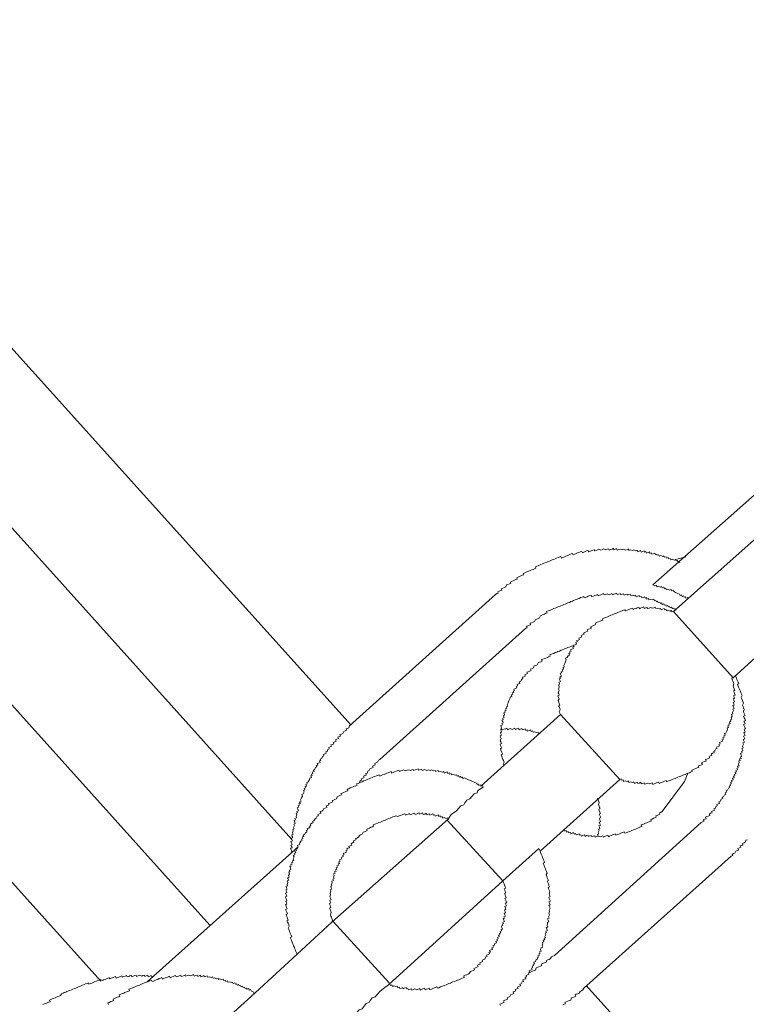
# Model space of a CAD drawing. Units: inches. Extents: x -611 to 807, y -656 to 469.
# Drawn here: x -141 to -120, y -137 to -109 of the extents above; entities that cross this region are included whole.
import ezdxf

# ---------------------------------------------------------------- set-up
doc = ezdxf.new("R2010")
doc.units = ezdxf.units.IN
doc.header["$MEASUREMENT"] = 0
doc.layers.add('图层 1', color=7, linetype='Continuous')

msp = doc.modelspace()

# ---------------------------------------------------------------- linework, layer by layer
at = {"layer": '图层 1', "color": 7, "lineweight": 9}
for points in [[(-131.537, -129.23), (-149.501, -109.285)], [(-151.952, -111.62), (-133.209, -132.464)], [(-154.368, -113.944), (-135.53, -134.887)], [(-156.869, -116.163), (-138.615, -136.467)], [(-123.002, -125.265), (-119.063, -121.771)], [(-119.135, -123.104), (-122.421, -126.015)], [(-122.236, -124.637), (-122.253, -124.598), (-122.289, -124.615), (-122.311, -124.571), (-122.347, -124.582), (-122.363, -124.543), (-122.399, -124.562), (-122.452, -124.54), (-122.496, -124.56), (-122.515, -124.515), (-122.557, -124.529), (-122.568, -124.493), (-122.61, -124.507), (-122.629, -124.468), (-122.67, -124.482), (-122.687, -124.443), (-122.72, -124.46), (-122.781, -124.432), (-122.82, -124.452), (-122.834, -124.41), (-122.878, -124.424), (-122.889, -124.394), (-122.93, -124.407), (-122.944, -124.366), (-122.989, -124.382), (-123.027, -124.399), (-123.038, -124.358), (-123.083, -124.374), (-123.099, -124.333), (-123.138, -124.349), (-123.179, -124.363), (-123.196, -124.324), (-123.238, -124.341), (-123.251, -124.299), (-123.29, -124.316), (-123.334, -124.335), (-123.348, -124.291), (-123.387, -124.308), (-123.431, -124.327), (-123.448, -124.286), (-123.487, -124.297), (-123.542, -124.277), (-123.581, -124.291), (-123.639, -124.275), (-123.68, -124.288), (-123.691, -124.247), (-123.73, -124.266), (-123.772, -124.28), (-123.83, -124.255), (-123.868, -124.269), (-123.924, -124.25), (-123.96, -124.264), (-124.009, -124.286), (-124.026, -124.239), (-124.065, -124.255), (-124.104, -124.269), (-124.117, -124.23), (-124.153, -124.25), (-124.198, -124.261), (-124.236, -124.28), (-124.253, -124.241), (-124.294, -124.252), (-124.333, -124.269), (-124.391, -124.247), (-124.427, -124.264), (-124.471, -124.283), (-124.527, -124.258), (-124.566, -124.275), (-124.604, -124.288), (-124.643, -124.302), (-124.66, -124.269), (-124.701, -124.286), (-124.743, -124.299), (-124.781, -124.316), (-124.817, -124.333), (-124.839, -124.291), (-124.881, -124.305), (-124.917, -124.324), (-124.958, -124.341), (-124.994, -124.355), (-125.011, -124.316), (-125.055, -124.333), (-125.094, -124.347), (-125.13, -124.36), (-125.171, -124.38), (-125.213, -124.396), (-125.252, -124.413), (-125.271, -124.374), (-125.31, -124.388), (-125.349, -124.407), (-125.39, -124.424), (-125.423, -124.438), (-125.467, -124.454), (-125.503, -124.468), (-125.55, -124.49), (-125.589, -124.504), (-125.603, -124.46), (-125.65, -124.479), (-125.683, -124.49), (-125.728, -124.51), (-125.764, -124.529), (-125.808, -124.543), (-125.847, -124.56), (-125.885, -124.573), (-125.924, -124.59), (-125.965, -124.607), (-126.004, -124.623), (-126.043, -124.64), (-126.082, -124.654), (-126.126, -124.673), (-126.17, -124.69), (-126.206, -124.703), (-126.245, -124.723), (-126.286, -124.737), (-126.325, -124.753), (-126.311, -124.795), (-126.347, -124.809), (-126.389, -124.828), (-126.425, -124.839), (-126.472, -124.858), (-126.505, -124.872), (-126.546, -124.889), (-126.588, -124.908), (-126.627, -124.922), (-126.668, -124.939), (-126.652, -124.977), (-126.696, -124.991), (-126.735, -125.011), (-126.776, -125.03), (-126.807, -125.041), (-126.851, -125.06), (-126.837, -125.102), (-126.876, -125.113), (-126.914, -125.129), (-126.956, -125.146), (-126.997, -125.165), (-127.033, -125.185), (-127.022, -125.221), (-127.058, -125.237), (-127.1, -125.254), (-127.139, -125.265), (-127.163, -125.323), (-127.202, -125.34), (-127.246, -125.356), (-127.288, -125.373), (-127.269, -125.412), (-127.31, -125.426), (-127.349, -125.445), (-127.39, -125.461), (-127.374, -125.497), (-127.412, -125.511), (-127.451, -125.531)], [(-122.067, -124.468), (-122.325, -124.532), (-122.399, -124.562)], [(-120.728, -127.888), (-117.502, -124.955)], [(-127.451, -125.531), (-131.582, -129.252)], [(-122.341, -125.979), (-122.358, -125.94), (-122.397, -125.954), (-122.413, -125.918), (-122.449, -125.929), (-122.471, -125.89), (-122.51, -125.91), (-122.527, -125.874), (-122.565, -125.888), (-122.582, -125.843), (-122.623, -125.863), (-122.637, -125.824), (-122.679, -125.841), (-122.693, -125.799), (-122.734, -125.816), (-122.751, -125.771), (-122.789, -125.788), (-122.806, -125.752), (-122.847, -125.766), (-122.87, -125.727), (-122.903, -125.741), (-122.919, -125.702), (-122.958, -125.716), (-122.975, -125.672), (-123.011, -125.691), (-123.074, -125.675), (-123.113, -125.691), (-123.127, -125.652), (-123.168, -125.663), (-123.185, -125.622), (-123.224, -125.639), (-123.238, -125.6), (-123.279, -125.616), (-123.318, -125.633), (-123.334, -125.589), (-123.373, -125.603), (-123.387, -125.567), (-123.431, -125.583), (-123.475, -125.6), (-123.492, -125.558), (-123.531, -125.575), (-123.586, -125.55), (-123.628, -125.564), (-123.641, -125.528), (-123.683, -125.539), (-123.722, -125.558), (-123.733, -125.525), (-123.774, -125.536), (-123.813, -125.556), (-123.832, -125.514), (-123.874, -125.525), (-123.907, -125.544), (-123.926, -125.506), (-123.971, -125.522), (-124.009, -125.536), (-124.026, -125.497), (-124.065, -125.514), (-124.104, -125.528), (-124.142, -125.547), (-124.159, -125.509), (-124.198, -125.522), (-124.239, -125.542), (-124.294, -125.514), (-124.336, -125.531), (-124.377, -125.547), (-124.394, -125.509), (-124.433, -125.525), (-124.474, -125.542), (-124.507, -125.556), (-124.552, -125.569), (-124.571, -125.536), (-124.604, -125.55), (-124.646, -125.564), (-124.685, -125.583), (-124.726, -125.6), (-124.745, -125.553), (-124.79, -125.567), (-124.828, -125.586), (-124.864, -125.6), (-124.906, -125.619), (-124.945, -125.63), (-124.958, -125.594), (-125, -125.614), (-125.041, -125.625), (-125.083, -125.644), (-125.119, -125.661), (-125.163, -125.677), (-125.199, -125.691), (-125.243, -125.708), (-125.279, -125.724), (-125.318, -125.738), (-125.362, -125.76), (-125.404, -125.771), (-125.443, -125.788), (-125.481, -125.805), (-125.52, -125.821), (-125.559, -125.835), (-125.6, -125.852), (-125.645, -125.871), (-125.681, -125.885), (-125.722, -125.904), (-125.761, -125.918), (-125.802, -125.935), (-125.838, -125.951), (-125.88, -125.965), (-125.918, -125.984), (-125.96, -125.995), (-126.007, -126.015), (-125.988, -126.056), (-126.024, -126.067), (-126.065, -126.087), (-126.104, -126.103), (-126.143, -126.117), (-126.184, -126.137), (-126.212, -126.197), (-126.248, -126.214), (-126.286, -126.233), (-126.32, -126.242), (-126.35, -126.3), (-126.389, -126.316), (-126.43, -126.333), (-126.472, -126.347), (-126.458, -126.391), (-126.499, -126.402), (-126.535, -126.421), (-126.574, -126.435), (-126.555, -126.474), (-126.596, -126.491)], [(-122.001, -125.661), (-122.023, -125.616), (-122.065, -125.636), (-122.078, -125.597), (-122.117, -125.608), (-122.134, -125.572), (-122.175, -125.589), (-122.189, -125.547), (-122.233, -125.561), (-122.247, -125.525), (-122.3, -125.503), (-122.361, -125.475), (-122.416, -125.445), (-122.43, -125.414), (-122.471, -125.431), (-122.488, -125.392), (-122.524, -125.409), (-122.582, -125.381), (-122.623, -125.398), (-122.637, -125.356), (-122.676, -125.373), (-122.695, -125.331), (-122.737, -125.345), (-122.753, -125.309), (-122.792, -125.326), (-122.85, -125.301), (-122.889, -125.318), (-122.908, -125.276), (-122.944, -125.293), (-123.002, -125.265)], [(-122.421, -126.015), (-122.46, -126.029), (-122.48, -125.987), (-122.515, -126.004), (-122.576, -125.982), (-122.615, -125.998), (-122.629, -125.957), (-122.67, -125.973), (-122.681, -125.935), (-122.726, -125.954), (-122.764, -125.971), (-122.787, -125.929), (-122.823, -125.94), (-122.875, -125.918), (-122.917, -125.935), (-122.933, -125.893), (-122.978, -125.912), (-123.013, -125.924), (-123.072, -125.904), (-123.108, -125.918), (-123.149, -125.935), (-123.168, -125.899), (-123.202, -125.912), (-123.243, -125.929), (-123.26, -125.885), (-123.301, -125.904), (-123.348, -125.921), (-123.381, -125.937), (-123.398, -125.893), (-123.442, -125.91), (-123.478, -125.929), (-123.52, -125.943), (-123.558, -125.957), (-123.572, -125.918), (-123.614, -125.935), (-123.655, -125.948), (-123.697, -125.968), (-123.733, -125.982), (-123.777, -126.001), (-123.791, -125.968), (-123.832, -125.979), (-123.874, -125.998), (-123.907, -126.009), (-123.949, -126.026), (-123.99, -126.042), (-124.032, -126.062), (-124.068, -126.076), (-124.109, -126.092), (-124.151, -126.109), (-124.192, -126.123), (-124.231, -126.142), (-124.267, -126.153), (-124.308, -126.175), (-124.35, -126.189), (-124.386, -126.206), (-124.427, -126.222), (-124.416, -126.258), (-124.458, -126.272), (-124.496, -126.289), (-124.535, -126.305), (-124.577, -126.322), (-124.615, -126.338), (-124.637, -126.394), (-124.676, -126.41), (-124.718, -126.427), (-124.762, -126.446), (-124.74, -126.488), (-124.779, -126.502), (-124.826, -126.518), (-124.862, -126.535), (-124.842, -126.574), (-124.884, -126.59), (-124.922, -126.607), (-124.964, -126.626), (-124.947, -126.659), (-124.989, -126.679), (-125.028, -126.695), (-125.011, -126.734), (-125.052, -126.751), (-125.094, -126.767), (-125.077, -126.806), (-125.116, -126.825), (-125.152, -126.839), (-125.138, -126.878), (-125.183, -126.895), (-125.163, -126.939), (-125.199, -126.955), (-125.243, -126.972), (-125.23, -127.005), (-125.266, -127.025), (-125.249, -127.066), (-125.293, -127.08), (-125.335, -127.097), (-125.315, -127.138), (-125.357, -127.152), (-125.34, -127.193), (-125.379, -127.204), (-125.362, -127.249), (-125.401, -127.268), (-125.426, -127.321), (-125.47, -127.337), (-125.454, -127.379), (-125.473, -127.431), (-125.495, -127.489), (-125.523, -127.545), (-125.506, -127.583), (-125.542, -127.6), (-125.528, -127.642), (-125.567, -127.661), (-125.55, -127.7), (-125.598, -127.722), (-125.581, -127.752), (-125.62, -127.772), (-125.6, -127.808), (-125.586, -127.849), (-125.628, -127.868), (-125.611, -127.907), (-125.647, -127.918), (-125.631, -127.96), (-125.611, -127.998), (-125.658, -128.018), (-125.642, -128.054), (-125.661, -128.112), (-125.647, -128.153), (-125.672, -128.212), (-125.656, -128.25), (-125.678, -128.311), (-125.664, -128.347), (-125.647, -128.386), (-125.689, -128.4), (-125.672, -128.444), (-125.656, -128.483), (-125.681, -128.532), (-125.661, -128.579), (-125.647, -128.615), (-125.628, -128.66), (-125.667, -128.679), (-125.653, -128.715), (-125.636, -128.757), (-125.62, -128.795), (-125.647, -128.851), (-125.628, -128.889), (-125.614, -128.931)], [(-122.421, -126.015), (-120.728, -127.888)], [(-126.596, -126.491), (-130.724, -130.203)], [(-125.23, -127.005), (-125.282, -126.989), (-125.326, -127.002), (-125.365, -127.022), (-125.404, -127.036), (-125.44, -127.052), (-125.484, -127.066), (-125.52, -127.083), (-125.564, -127.102), (-125.598, -127.113), (-125.642, -127.133), (-125.686, -127.146), (-125.722, -127.166), (-125.764, -127.18), (-125.805, -127.199), (-125.847, -127.216), (-125.885, -127.229), (-125.918, -127.246), (-125.905, -127.279), (-125.949, -127.299), (-125.985, -127.315), (-126.026, -127.332), (-126.068, -127.346), (-126.109, -127.362), (-126.151, -127.376), (-126.131, -127.417), (-126.17, -127.437), (-126.212, -127.451), (-126.25, -127.467), (-126.273, -127.523), (-126.314, -127.539), (-126.358, -127.556), (-126.38, -127.611), (-126.419, -127.631), (-126.458, -127.644), (-126.441, -127.686), (-126.483, -127.702), (-126.524, -127.719), (-126.563, -127.733), (-126.546, -127.772), (-126.588, -127.791), (-126.627, -127.805), (-126.61, -127.846), (-126.652, -127.86), (-126.688, -127.877), (-126.676, -127.915), (-126.715, -127.935), (-126.737, -127.99), (-126.784, -128.007), (-126.762, -128.048), (-126.801, -128.059), (-126.84, -128.079), (-126.826, -128.12), (-126.865, -128.134), (-126.851, -128.176), (-126.887, -128.189), (-126.931, -128.209), (-126.912, -128.25), (-126.948, -128.27), (-126.937, -128.303), (-126.981, -128.319), (-126.964, -128.358), (-127.003, -128.375), (-126.986, -128.416), (-127.028, -128.433), (-127.047, -128.488), (-127.072, -128.541), (-127.097, -128.599), (-127.119, -128.651), (-127.1, -128.69), (-127.144, -128.712), (-127.13, -128.751), (-127.169, -128.77), (-127.147, -128.809), (-127.188, -128.823), (-127.174, -128.864), (-127.216, -128.881), (-127.199, -128.925), (-127.224, -128.978), (-127.205, -129.017), (-127.246, -129.028), (-127.233, -129.072), (-127.269, -129.089), (-127.249, -129.127), (-127.238, -129.166), (-127.277, -129.183), (-127.257, -129.224), (-127.302, -129.241), (-127.288, -129.282), (-127.271, -129.326), (-127.31, -129.34), (-127.296, -129.379), (-127.28, -129.423), (-127.313, -129.437), (-127.299, -129.476), (-127.285, -129.512), (-127.324, -129.531), (-127.31, -129.57), (-127.293, -129.609), (-127.316, -129.67), (-127.299, -129.703), (-127.282, -129.747), (-127.324, -129.764), (-127.307, -129.8), (-127.291, -129.844), (-127.277, -129.883), (-127.313, -129.894), (-127.299, -129.935), (-127.28, -129.979), (-127.263, -130.021), (-127.252, -130.054), (-127.291, -130.073), (-127.274, -130.112), (-127.26, -130.154), (-127.241, -130.198), (-127.23, -130.231), (-127.21, -130.273), (-127.235, -130.328), (-127.219, -130.372)], [(-123.938, -130.768), (-123.902, -130.751), (-123.888, -130.787), (-123.846, -130.771), (-123.83, -130.818), (-123.788, -130.801), (-123.733, -130.82), (-123.691, -130.807), (-123.677, -130.848), (-123.633, -130.829), (-123.578, -130.854), (-123.539, -130.834), (-123.523, -130.876), (-123.487, -130.859), (-123.445, -130.84), (-123.428, -130.881), (-123.39, -130.865), (-123.345, -130.845), (-123.334, -130.89), (-123.29, -130.876), (-123.249, -130.856), (-123.238, -130.898), (-123.196, -130.884), (-123.16, -130.865), (-123.099, -130.892), (-123.066, -130.876), (-123.019, -130.859), (-123.002, -130.903), (-122.964, -130.887), (-122.919, -130.87), (-122.881, -130.851), (-122.842, -130.84), (-122.823, -130.876), (-122.789, -130.862), (-122.748, -130.848), (-122.712, -130.829), (-122.668, -130.809), (-122.626, -130.796), (-122.612, -130.832), (-122.574, -130.815), (-122.529, -130.798), (-122.491, -130.782), (-122.455, -130.768), (-122.41, -130.751), (-122.372, -130.735), (-122.33, -130.718), (-122.297, -130.704), (-122.253, -130.685), (-122.214, -130.668), (-122.172, -130.657), (-122.134, -130.638), (-122.092, -130.624), (-122.053, -130.607), (-122.015, -130.591), (-121.97, -130.574), (-121.934, -130.555), (-121.887, -130.538), (-121.904, -130.505), (-121.868, -130.488), (-121.829, -130.472), (-121.788, -130.455), (-121.746, -130.439), (-121.705, -130.428), (-121.724, -130.386), (-121.683, -130.369), (-121.644, -130.356), (-121.602, -130.339), (-121.622, -130.292), (-121.586, -130.278), (-121.539, -130.259), (-121.497, -130.245), (-121.514, -130.201), (-121.475, -130.187), (-121.439, -130.173), (-121.395, -130.154), (-121.414, -130.112), (-121.376, -130.101), (-121.337, -130.085), (-121.353, -130.046), (-121.312, -130.024), (-121.27, -130.01), (-121.282, -129.971), (-121.246, -129.952), (-121.223, -129.902), (-121.182, -129.888), (-121.199, -129.849), (-121.157, -129.833), (-121.116, -129.816), (-121.135, -129.772), (-121.099, -129.755), (-121.113, -129.717), (-121.069, -129.7), (-121.03, -129.686), (-121.046, -129.642), (-121.008, -129.625), (-121.021, -129.589), (-120.983, -129.573), (-120.999, -129.528), (-120.958, -129.515), (-120.974, -129.47), (-120.938, -129.456), (-120.908, -129.401), (-120.891, -129.346), (-120.903, -129.307), (-120.858, -129.293), (-120.883, -129.249), (-120.842, -129.232), (-120.853, -129.196), (-120.814, -129.18), (-120.831, -129.138), (-120.795, -129.122), (-120.808, -129.08), (-120.772, -129.064), (-120.786, -129.025), (-120.759, -128.972), (-120.775, -128.928), (-120.737, -128.911), (-120.753, -128.873), (-120.725, -128.815), (-120.742, -128.776), (-120.706, -128.762), (-120.723, -128.721), (-120.737, -128.676), (-120.701, -128.662), (-120.714, -128.629), (-120.731, -128.585), (-120.689, -128.568), (-120.709, -128.527), (-120.725, -128.483), (-120.689, -128.469), (-120.703, -128.438), (-120.717, -128.397), (-120.673, -128.378), (-120.692, -128.336), (-120.706, -128.297), (-120.72, -128.259), (-120.684, -128.245), (-120.698, -128.203), (-120.717, -128.156), (-120.731, -128.12), (-120.709, -128.062), (-120.723, -128.026), (-120.739, -127.985), (-120.756, -127.949), (-120.772, -127.902), (-120.728, -127.888)], [(-121.638, -131.977), (-121.597, -131.958), (-121.555, -131.944), (-121.575, -131.905), (-121.533, -131.888), (-121.497, -131.875), (-121.514, -131.833), (-121.472, -131.814), (-121.436, -131.8), (-121.389, -131.78), (-121.403, -131.739), (-121.37, -131.72), (-121.329, -131.706), (-121.345, -131.67), (-121.306, -131.653), (-121.262, -131.634), (-121.279, -131.598), (-121.243, -131.581), (-121.215, -131.523), (-121.179, -131.507), (-121.193, -131.473), (-121.152, -131.457), (-121.118, -131.44), (-121.132, -131.399), (-121.085, -131.379), (-121.066, -131.324), (-121.021, -131.307), (-121.041, -131.266), (-121.005, -131.252), (-120.972, -131.199), (-120.938, -131.183), (-120.955, -131.139), (-120.916, -131.125), (-120.93, -131.083), (-120.894, -131.069), (-120.867, -131.009), (-120.825, -130.992), (-120.842, -130.956), (-120.803, -130.937), (-120.82, -130.898), (-120.784, -130.884), (-120.797, -130.84), (-120.756, -130.826), (-120.775, -130.79), (-120.728, -130.771), (-120.745, -130.732), (-120.706, -130.718), (-120.72, -130.674), (-120.684, -130.66), (-120.698, -130.621), (-120.659, -130.602), (-120.676, -130.563), (-120.634, -130.549), (-120.651, -130.508), (-120.609, -130.488), (-120.626, -130.455), (-120.587, -130.436), (-120.604, -130.392), (-120.565, -130.375), (-120.582, -130.336), (-120.557, -130.284), (-120.573, -130.239), (-120.532, -130.226), (-120.548, -130.184), (-120.507, -130.168), (-120.523, -130.129), (-120.485, -130.118), (-120.504, -130.076), (-120.521, -130.032), (-120.476, -130.013), (-120.493, -129.974), (-120.457, -129.957), (-120.471, -129.924), (-120.488, -129.885), (-120.446, -129.871), (-120.463, -129.824), (-120.438, -129.769), (-120.454, -129.728), (-120.413, -129.711), (-120.432, -129.67), (-120.449, -129.631), (-120.405, -129.614), (-120.418, -129.575), (-120.435, -129.539), (-120.393, -129.526), (-120.413, -129.481), (-120.429, -129.44), (-120.391, -129.426), (-120.407, -129.385), (-120.424, -129.346), (-120.382, -129.332), (-120.402, -129.288), (-120.416, -129.246), (-120.435, -129.21), (-120.396, -129.191), (-120.41, -129.149), (-120.429, -129.116), (-120.382, -129.094), (-120.399, -129.055), (-120.416, -129.019), (-120.435, -128.975), (-120.388, -128.961), (-120.407, -128.92), (-120.427, -128.878), (-120.438, -128.84), (-120.418, -128.784), (-120.435, -128.74), (-120.449, -128.704), (-120.465, -128.662), (-120.435, -128.61), (-120.454, -128.563), (-120.471, -128.53), (-120.485, -128.488), (-120.504, -128.447), (-120.479, -128.389), (-120.496, -128.355), (-120.512, -128.311), (-120.526, -128.272), (-120.546, -128.231), (-120.557, -128.195), (-120.579, -128.153), (-120.595, -128.109), (-120.609, -128.07), (-120.573, -128.057), (-120.593, -128.015), (-120.604, -127.979), (-120.623, -127.935), (-120.637, -127.902), (-120.654, -127.857), (-120.67, -127.819)], [(-125.614, -128.931), (-127.866, -130.956)], [(-125.614, -128.931), (-123.938, -130.768)], [(-131.582, -129.252), (-131.601, -129.304), (-131.637, -129.321), (-131.679, -129.338), (-131.665, -129.373), (-131.703, -129.39), (-131.742, -129.409), (-131.773, -129.465), (-131.809, -129.481), (-131.853, -129.498), (-131.834, -129.539), (-131.869, -129.553), (-131.914, -129.573), (-131.894, -129.611), (-131.936, -129.622), (-131.977, -129.642), (-131.961, -129.686), (-131.994, -129.7), (-132.041, -129.717), (-132.024, -129.753), (-132.066, -129.772), (-132.105, -129.786), (-132.088, -129.827), (-132.13, -129.844), (-132.166, -129.858), (-132.152, -129.899), (-132.193, -129.913), (-132.215, -129.971), (-132.254, -129.988), (-132.24, -130.026), (-132.276, -130.043), (-132.32, -130.062), (-132.304, -130.101), (-132.345, -130.115), (-132.365, -130.168), (-132.406, -130.19), (-132.392, -130.226), (-132.431, -130.239), (-132.414, -130.286), (-132.453, -130.3), (-132.495, -130.317), (-132.478, -130.358), (-132.52, -130.372), (-132.506, -130.411), (-132.542, -130.43), (-132.567, -130.488), (-132.608, -130.5), (-132.583, -130.544), (-132.628, -130.56), (-132.614, -130.596), (-132.658, -130.616), (-132.639, -130.654), (-132.677, -130.666), (-132.658, -130.707), (-132.702, -130.729), (-132.722, -130.784), (-132.749, -130.834), (-132.788, -130.851), (-132.774, -130.892), (-132.816, -130.906), (-132.796, -130.95), (-132.838, -130.964), (-132.824, -131.003), (-132.86, -131.022), (-132.843, -131.061), (-132.882, -131.075), (-132.863, -131.116), (-132.893, -131.175), (-132.932, -131.191), (-132.912, -131.235), (-132.935, -131.288), (-132.962, -131.341), (-132.946, -131.379), (-132.993, -131.401), (-132.971, -131.44), (-133.012, -131.457), (-132.998, -131.496), (-133.034, -131.507), (-133.015, -131.548), (-133.059, -131.57), (-133.045, -131.606), (-133.026, -131.65), (-133.067, -131.667), (-133.054, -131.706), (-133.09, -131.72), (-133.07, -131.764), (-133.092, -131.816), (-133.078, -131.852), (-133.123, -131.872), (-133.109, -131.91), (-133.148, -131.927), (-133.131, -131.971), (-133.114, -132.01), (-133.156, -132.027), (-133.139, -132.063), (-133.164, -132.124), (-133.145, -132.157), (-133.186, -132.176), (-133.17, -132.22), (-133.195, -132.273), (-133.178, -132.314), (-133.214, -132.328), (-133.2, -132.373), (-133.186, -132.406), (-133.222, -132.425), (-133.209, -132.464), (-133.192, -132.5), (-133.236, -132.519), (-133.217, -132.563), (-133.2, -132.602), (-133.239, -132.619), (-133.225, -132.652), (-133.206, -132.693), (-133.253, -132.71), (-133.233, -132.752), (-133.214, -132.79), (-133.239, -132.846)], [(-126.237, -129.462), (-126.25, -129.423), (-126.292, -129.434), (-126.35, -129.415), (-126.389, -129.426), (-126.403, -129.393), (-126.447, -129.409), (-126.461, -129.365), (-126.499, -129.382), (-126.544, -129.398), (-126.56, -129.362), (-126.596, -129.376), (-126.61, -129.332), (-126.657, -129.351), (-126.693, -129.365), (-126.707, -129.326), (-126.748, -129.343), (-126.787, -129.36), (-126.804, -129.315), (-126.845, -129.335), (-126.887, -129.351), (-126.901, -129.313), (-126.939, -129.332), (-126.981, -129.349), (-127.036, -129.326), (-127.075, -129.343), (-127.116, -129.357), (-127.133, -129.313), (-127.172, -129.329), (-127.21, -129.346), (-127.255, -129.365), (-127.31, -129.34)], [(-130.724, -130.203), (-130.763, -130.22), (-130.79, -130.275), (-130.829, -130.295), (-130.868, -130.309), (-130.851, -130.35), (-130.893, -130.367), (-130.932, -130.386), (-130.915, -130.428), (-130.956, -130.444), (-130.992, -130.458), (-131.02, -130.508), (-131.067, -130.53), (-131.084, -130.583), (-131.122, -130.596), (-131.111, -130.641), (-131.147, -130.654), (-131.189, -130.668), (-131.17, -130.713), (-131.208, -130.726), (-131.255, -130.749), (-131.236, -130.782), (-131.277, -130.796), (-131.302, -130.856), (-131.336, -130.876)], [(-127.803, -130.981), (-127.822, -130.934), (-127.866, -130.956), (-127.883, -130.92), (-127.919, -130.931), (-127.941, -130.89), (-127.974, -130.909), (-127.991, -130.87), (-128.052, -130.845), (-128.099, -130.82), (-128.162, -130.796), (-128.215, -130.771), (-128.27, -130.749), (-128.328, -130.721), (-128.37, -130.74), (-128.392, -130.699), (-128.425, -130.713), (-128.439, -130.682), (-128.483, -130.699), (-128.5, -130.654), (-128.538, -130.674), (-128.555, -130.63), (-128.597, -130.643), (-128.646, -130.621), (-128.693, -130.638), (-128.707, -130.599), (-128.749, -130.616), (-128.763, -130.577), (-128.801, -130.594), (-128.818, -130.552), (-128.859, -130.569), (-128.901, -130.585), (-128.915, -130.544), (-128.956, -130.56), (-129.006, -130.535), (-129.053, -130.552), (-129.072, -130.511), (-129.106, -130.524), (-129.15, -130.541), (-129.158, -130.508), (-129.202, -130.522), (-129.261, -130.494), (-129.299, -130.513), (-129.352, -130.494), (-129.396, -130.508), (-129.457, -130.483), (-129.493, -130.5), (-129.529, -130.511), (-129.545, -130.475), (-129.59, -130.491), (-129.626, -130.505), (-129.642, -130.466), (-129.684, -130.483), (-129.723, -130.497), (-129.767, -130.513), (-129.781, -130.48), (-129.819, -130.497), (-129.853, -130.511), (-129.911, -130.488), (-129.952, -130.502), (-129.991, -130.522), (-130.052, -130.491), (-130.093, -130.508), (-130.129, -130.524), (-130.168, -130.541), (-130.187, -130.502), (-130.229, -130.522), (-130.265, -130.533), (-130.306, -130.549), (-130.345, -130.566), (-130.389, -130.585), (-130.406, -130.538), (-130.445, -130.555), (-130.486, -130.574), (-130.528, -130.588), (-130.564, -130.607), (-130.602, -130.621), (-130.644, -130.635), (-130.685, -130.657), (-130.724, -130.668), (-130.738, -130.63), (-130.777, -130.649), (-130.821, -130.663), (-130.86, -130.677), (-130.898, -130.693), (-130.94, -130.713), (-130.984, -130.726), (-131.02, -130.743), (-131.059, -130.76), (-131.098, -130.773), (-131.136, -130.793), (-131.178, -130.804), (-131.219, -130.829), (-131.264, -130.84), (-131.302, -130.856), (-131.336, -130.876), (-131.38, -130.89), (-131.366, -130.928), (-131.399, -130.945), (-131.443, -130.959), (-131.479, -130.975), (-131.526, -130.992), (-131.562, -131.006), (-131.604, -131.028), (-131.643, -131.042), (-131.626, -131.083), (-131.668, -131.1), (-131.703, -131.116), (-131.748, -131.136), (-131.786, -131.15), (-131.825, -131.164), (-131.806, -131.202), (-131.85, -131.219), (-131.892, -131.233), (-131.93, -131.255), (-131.95, -131.313), (-131.991, -131.327), (-132.03, -131.346), (-132.074, -131.363), (-132.055, -131.399), (-132.099, -131.415), (-132.138, -131.432), (-132.179, -131.446), (-132.166, -131.482), (-132.201, -131.501), (-132.243, -131.512), (-132.224, -131.556), (-132.268, -131.573), (-132.304, -131.59), (-132.331, -131.645), (-132.365, -131.659), (-132.412, -131.675), (-132.395, -131.72), (-132.431, -131.733), (-132.473, -131.756), (-132.456, -131.789), (-132.497, -131.803), (-132.52, -131.863), (-132.556, -131.88), (-132.586, -131.93), (-132.628, -131.949), (-132.608, -131.993), (-132.644, -132.005), (-132.683, -132.024), (-132.672, -132.063), (-132.713, -132.082), (-132.694, -132.118), (-132.738, -132.137), (-132.777, -132.151), (-132.76, -132.193), (-132.799, -132.209), (-132.788, -132.251), (-132.827, -132.265), (-132.846, -132.314), (-132.888, -132.331), (-132.868, -132.375), (-132.912, -132.389), (-132.896, -132.433), (-132.937, -132.45), (-132.921, -132.491), (-132.96, -132.508), (-132.984, -132.555), (-133.009, -132.613), (-133.051, -132.63), (-133.029, -132.671)], [(-126.19, -132.793), (-123.938, -130.768)], [(-122.015, -130.591), (-122.109, -130.818), (-122.742, -131.675)], [(-127.803, -130.981), (-127.955, -131.081), (-127.971, -131.144), (-128.052, -131.172), (-128.118, -131.247), (-128.182, -131.316), (-128.262, -131.352), (-128.323, -131.424), (-128.35, -131.479), (-128.431, -131.509), (-128.494, -131.59), (-128.558, -131.65), (-128.702, -131.758), (-128.787, -131.891)], [(-124.552, -132.364), (-124.566, -132.325), (-124.53, -132.306), (-124.546, -132.267), (-124.521, -132.212), (-124.541, -132.171), (-124.499, -132.157), (-124.513, -132.115), (-124.532, -132.074), (-124.485, -132.057), (-124.502, -132.021), (-124.521, -131.974), (-124.483, -131.958), (-124.496, -131.924), (-124.513, -131.883), (-124.485, -131.825), (-124.505, -131.783), (-124.519, -131.747), (-124.48, -131.731), (-124.499, -131.689), (-124.516, -131.645), (-124.53, -131.609), (-124.491, -131.59), (-124.507, -131.554), (-124.519, -131.518), (-124.538, -131.473), (-124.516, -131.415), (-124.535, -131.371), (-124.549, -131.332), (-124.566, -131.294)], [(-128.787, -131.891), (-128.807, -131.85), (-128.846, -131.866), (-128.906, -131.841), (-128.942, -131.858), (-128.959, -131.811), (-128.998, -131.828), (-129.014, -131.797), (-129.05, -131.814), (-129.067, -131.769), (-129.108, -131.786), (-129.155, -131.8), (-129.164, -131.764), (-129.205, -131.778), (-129.225, -131.739), (-129.263, -131.756), (-129.305, -131.775), (-129.321, -131.733), (-129.355, -131.75), (-129.396, -131.764), (-129.41, -131.722), (-129.451, -131.745), (-129.493, -131.756), (-129.512, -131.711), (-129.551, -131.728), (-129.598, -131.742), (-129.609, -131.709), (-129.648, -131.725), (-129.687, -131.742), (-129.728, -131.756), (-129.745, -131.717), (-129.781, -131.728), (-129.822, -131.747), (-129.861, -131.761), (-129.88, -131.725), (-129.922, -131.745), (-129.955, -131.756), (-129.999, -131.775), (-130.019, -131.733), (-130.057, -131.747), (-130.096, -131.764), (-130.135, -131.78), (-130.176, -131.797), (-130.215, -131.811), (-130.268, -131.792), (-130.312, -131.808), (-130.351, -131.825), (-130.392, -131.841), (-130.428, -131.858), (-130.47, -131.872), (-130.514, -131.891), (-130.55, -131.905), (-130.591, -131.924), (-130.63, -131.935), (-130.669, -131.955), (-130.707, -131.969), (-130.752, -131.985), (-130.79, -132.005), (-130.832, -132.021), (-130.865, -132.032), (-130.907, -132.052), (-130.898, -132.088), (-130.934, -132.104), (-130.976, -132.118), (-131.012, -132.137), (-131.056, -132.151), (-131.095, -132.168), (-131.078, -132.212), (-131.12, -132.229), (-131.158, -132.245), (-131.194, -132.259), (-131.222, -132.314), (-131.266, -132.328), (-131.302, -132.345), (-131.324, -132.397), (-131.371, -132.42), (-131.407, -132.431), (-131.394, -132.472), (-131.43, -132.483), (-131.471, -132.503), (-131.454, -132.55), (-131.493, -132.561), (-131.535, -132.58), (-131.515, -132.624), (-131.554, -132.641), (-131.598, -132.655), (-131.582, -132.693), (-131.626, -132.71), (-131.659, -132.727), (-131.645, -132.765), (-131.684, -132.782), (-131.668, -132.818), (-131.706, -132.837), (-131.751, -132.851), (-131.737, -132.898), (-131.767, -132.909), (-131.756, -132.942), (-131.798, -132.959), (-131.82, -133.02), (-131.861, -133.037), (-131.845, -133.075), (-131.886, -133.095), (-131.867, -133.136), (-131.905, -133.15), (-131.892, -133.186), (-131.936, -133.203), (-131.919, -133.247), (-131.955, -133.261), (-131.939, -133.299), (-131.977, -133.316), (-131.961, -133.355), (-132.002, -133.377), (-131.988, -133.41), (-132.03, -133.429), (-132.013, -133.471), (-132.03, -133.526), (-132.016, -133.562), (-132.055, -133.579), (-132.038, -133.62), (-132.085, -133.64), (-132.069, -133.678), (-132.094, -133.736), (-132.077, -133.772), (-132.113, -133.786), (-132.096, -133.831), (-132.08, -133.867), (-132.124, -133.886), (-132.107, -133.927), (-132.132, -133.983), (-132.116, -134.024), (-132.135, -134.08), (-132.121, -134.118), (-132.102, -134.16), (-132.141, -134.176), (-132.127, -134.212), (-132.107, -134.257), (-132.149, -134.276), (-132.141, -134.309), (-132.121, -134.348), (-132.105, -134.389), (-132.149, -134.403), (-132.13, -134.445), (-132.113, -134.486), (-132.096, -134.528), (-132.118, -134.589), (-132.105, -134.627), (-132.091, -134.661), (-132.077, -134.699), (-132.058, -134.746), (-132.08, -134.802)], [(-128.787, -131.891), (-132.08, -134.802)], [(-127.246, -133.631), (-128.829, -131.908)], [(-125.548, -132.207), (-125.503, -132.19), (-125.492, -132.229), (-125.451, -132.212), (-125.432, -132.256), (-125.396, -132.24), (-125.384, -132.278), (-125.335, -132.262), (-125.321, -132.298), (-125.285, -132.281), (-125.243, -132.265), (-125.224, -132.312), (-125.185, -132.292), (-125.169, -132.334), (-125.127, -132.32), (-125.088, -132.298), (-125.072, -132.342), (-125.039, -132.328), (-125.022, -132.367), (-124.978, -132.345), (-124.936, -132.334), (-124.92, -132.373), (-124.881, -132.353), (-124.842, -132.342), (-124.826, -132.381), (-124.784, -132.359), (-124.743, -132.348), (-124.732, -132.389), (-124.69, -132.37), (-124.646, -132.356), (-124.635, -132.395), (-124.593, -132.378), (-124.552, -132.364), (-124.496, -132.386), (-124.46, -132.373), (-124.419, -132.356), (-124.402, -132.392), (-124.358, -132.378), (-124.322, -132.361), (-124.278, -132.342), (-124.258, -132.384), (-124.225, -132.367), (-124.184, -132.35), (-124.145, -132.334), (-124.104, -132.32), (-124.068, -132.306), (-124.048, -132.342), (-124.007, -132.325), (-123.968, -132.309), (-123.926, -132.295), (-123.885, -132.278), (-123.852, -132.265), (-123.813, -132.245), (-123.794, -132.287), (-123.755, -132.273), (-123.713, -132.251), (-123.672, -132.237), (-123.633, -132.223), (-123.592, -132.207), (-123.553, -132.19), (-123.511, -132.176), (-123.47, -132.159), (-123.431, -132.14), (-123.387, -132.126), (-123.354, -132.107), (-123.312, -132.096), (-123.329, -132.052), (-123.287, -132.035), (-123.249, -132.021), (-123.21, -132.005), (-123.168, -131.988), (-123.13, -131.971), (-123.085, -131.952), (-123.047, -131.941), (-123.063, -131.899), (-123.025, -131.883), (-122.983, -131.863), (-122.944, -131.85), (-122.906, -131.833), (-122.919, -131.794), (-122.878, -131.78), (-122.839, -131.761), (-122.8, -131.747), (-122.817, -131.706), (-122.776, -131.695), (-122.742, -131.675)], [(-125.786, -135.742), (-121.638, -131.977)], [(-120.786, -132.934), (-120.742, -132.918), (-120.761, -132.882), (-120.723, -132.862), (-120.681, -132.846), (-120.659, -132.79), (-120.62, -132.774), (-120.582, -132.76), (-120.601, -132.716), (-120.554, -132.696), (-120.512, -132.68), (-120.529, -132.644), (-120.49, -132.63), (-120.454, -132.61), (-120.465, -132.574), (-120.424, -132.558), (-120.388, -132.541), (-120.369, -132.483), (-120.324, -132.467)], [(-133.029, -132.671), (-137.303, -136.487)], [(-133.029, -132.671), (-133.07, -132.688), (-133.056, -132.729), (-133.095, -132.743), (-133.081, -132.785), (-133.123, -132.799), (-133.103, -132.84), (-133.142, -132.857), (-133.126, -132.898), (-133.17, -132.912), (-133.148, -132.956), (-133.175, -133.006), (-133.153, -133.053), (-133.197, -133.067), (-133.184, -133.103), (-133.222, -133.122), (-133.206, -133.158), (-133.247, -133.178), (-133.233, -133.214), (-133.272, -133.227), (-133.25, -133.274), (-133.236, -133.313), (-133.278, -133.333), (-133.264, -133.371), (-133.297, -133.385), (-133.28, -133.429), (-133.303, -133.479), (-133.286, -133.529), (-133.333, -133.543), (-133.319, -133.57), (-133.3, -133.615), (-133.339, -133.634), (-133.322, -133.676), (-133.347, -133.734), (-133.333, -133.77), (-133.372, -133.784), (-133.358, -133.825), (-133.341, -133.864), (-133.383, -133.883), (-133.366, -133.922), (-133.35, -133.961), (-133.388, -133.98), (-133.372, -134.019), (-133.352, -134.063), (-133.394, -134.08), (-133.38, -134.116), (-133.363, -134.157), (-133.35, -134.196), (-133.386, -134.207), (-133.366, -134.254), (-133.35, -134.29), (-133.394, -134.304), (-133.375, -134.348), (-133.358, -134.384), (-133.341, -134.425), (-133.388, -134.442), (-133.369, -134.483), (-133.352, -134.519), (-133.336, -134.564), (-133.375, -134.58), (-133.361, -134.616), (-133.341, -134.658), (-133.33, -134.699), (-133.314, -134.741), (-133.35, -134.757), (-133.336, -134.796), (-133.316, -134.832), (-133.3, -134.874), (-133.289, -134.91), (-133.311, -134.97), (-133.294, -135.009), (-133.275, -135.053), (-133.264, -135.092), (-133.247, -135.128), (-133.233, -135.167), (-133.211, -135.211), (-133.256, -135.228), (-133.239, -135.266), (-133.22, -135.308), (-133.211, -135.347), (-133.192, -135.391), (-133.173, -135.427), (-133.161, -135.466), (-133.139, -135.513), (-133.126, -135.551), (-133.109, -135.59), (-133.095, -135.626), (-133.076, -135.67), (-133.062, -135.706)], [(-127.313, -137.153), (-127.329, -137.117), (-127.285, -137.095), (-127.249, -137.081), (-127.208, -137.065), (-127.222, -137.02), (-127.186, -137.007), (-127.15, -136.993), (-127.108, -136.976), (-127.122, -136.935), (-127.083, -136.921), (-127.042, -136.902), (-127.017, -136.846), (-126.978, -136.835), (-126.937, -136.819), (-126.956, -136.774), (-126.92, -136.76), (-126.876, -136.741), (-126.892, -136.702), (-126.851, -136.683), (-126.812, -136.672), (-126.829, -136.633), (-126.79, -136.614), (-126.746, -136.603), (-126.762, -136.553), (-126.724, -136.539), (-126.699, -136.484), (-126.66, -136.473), (-126.679, -136.428), (-126.635, -136.415), (-126.596, -136.398), (-126.613, -136.356), (-126.571, -136.343), (-126.588, -136.304), (-126.549, -136.287), (-126.508, -136.268), (-126.522, -136.235), (-126.483, -136.221), (-126.502, -136.174), (-126.461, -136.155), (-126.416, -136.141), (-126.436, -136.099), (-126.394, -136.083), (-126.411, -136.044), (-126.375, -136.027), (-126.389, -135.986), (-126.353, -135.975), (-126.369, -135.928), (-126.322, -135.911), (-126.306, -135.858), (-126.262, -135.845), (-126.273, -135.803), (-126.237, -135.787), (-126.253, -135.751), (-126.209, -135.731), (-126.226, -135.69), (-126.192, -135.673), (-126.206, -135.637), (-126.162, -135.615), (-126.179, -135.576), (-126.159, -135.524), (-126.115, -135.507), (-126.134, -135.471), (-126.109, -135.413), (-126.129, -135.374), (-126.087, -135.358), (-126.104, -135.311), (-126.06, -135.297), (-126.076, -135.255), (-126.04, -135.242), (-126.054, -135.203), (-126.032, -135.147), (-126.046, -135.106), (-126.007, -135.087), (-126.026, -135.053), (-125.982, -135.034), (-125.996, -134.998), (-126.015, -134.954), (-125.974, -134.94), (-125.99, -134.896), (-125.977, -134.84), (-125.985, -134.804), (-125.943, -134.788), (-125.963, -134.744), (-125.977, -134.705), (-125.938, -134.688), (-125.954, -134.652), (-125.927, -134.589), (-125.943, -134.553), (-125.924, -134.497), (-125.938, -134.459), (-125.91, -134.4), (-125.927, -134.362), (-125.943, -134.317), (-125.907, -134.309), (-125.924, -134.265), (-125.941, -134.226), (-125.896, -134.21), (-125.916, -134.165), (-125.932, -134.127), (-125.943, -134.093), (-125.905, -134.074), (-125.924, -134.033), (-125.938, -133.994), (-125.918, -133.936), (-125.932, -133.897), (-125.952, -133.855), (-125.963, -133.817), (-125.924, -133.803), (-125.941, -133.764), (-125.954, -133.72), (-125.974, -133.681), (-125.99, -133.64), (-125.949, -133.623), (-125.968, -133.579), (-125.988, -133.543), (-125.999, -133.504), (-126.018, -133.465), (-125.988, -133.41), (-126.007, -133.369), (-126.024, -133.327), (-126.04, -133.288), (-126.054, -133.252), (-126.071, -133.211), (-126.084, -133.167), (-126.104, -133.131), (-126.062, -133.108), (-126.079, -133.07), (-126.096, -133.037), (-126.112, -132.992), (-126.126, -132.954), (-126.145, -132.912), (-126.159, -132.873), (-126.176, -132.832), (-126.19, -132.793), (-126.206, -132.752), (-126.223, -132.713)], [(-127.246, -133.631), (-126.223, -132.713)], [(-124.956, -136.666), (-120.786, -132.934)], [(-130.478, -136.567), (-130.436, -136.556), (-130.425, -136.594), (-130.381, -136.575), (-130.362, -136.619), (-130.328, -136.603), (-130.27, -136.622), (-130.234, -136.608), (-130.218, -136.653), (-130.168, -136.633), (-130.157, -136.677), (-130.115, -136.664), (-130.077, -136.644), (-130.063, -136.683), (-130.024, -136.669), (-129.983, -136.65), (-129.966, -136.688), (-129.927, -136.675), (-129.913, -136.713), (-129.869, -136.694), (-129.83, -136.68), (-129.814, -136.719), (-129.772, -136.7), (-129.734, -136.688), (-129.681, -136.708), (-129.64, -136.697), (-129.595, -136.677), (-129.579, -136.719), (-129.54, -136.702), (-129.504, -136.688), (-129.462, -136.669), (-129.443, -136.716), (-129.404, -136.697), (-129.363, -136.683), (-129.324, -136.664), (-129.313, -136.708), (-129.266, -136.691), (-129.227, -136.672), (-129.183, -136.655), (-129.147, -136.644), (-129.108, -136.625), (-129.089, -136.664), (-129.053, -136.653), (-129.009, -136.63), (-128.973, -136.619), (-128.931, -136.603), (-128.893, -136.589), (-128.851, -136.567), (-128.81, -136.553), (-128.771, -136.536), (-128.729, -136.52), (-128.693, -136.503), (-128.655, -136.489), (-128.61, -136.475), (-128.569, -136.456), (-128.53, -136.437), (-128.491, -136.426), (-128.453, -136.406), (-128.411, -136.392), (-128.37, -136.376), (-128.334, -136.362), (-128.35, -136.318), (-128.306, -136.301), (-128.267, -136.285), (-128.229, -136.271), (-128.193, -136.254), (-128.159, -136.196), (-128.126, -136.182), (-128.085, -136.166), (-128.043, -136.149), (-128.06, -136.105), (-128.018, -136.088), (-127.98, -136.074), (-127.944, -136.055), (-127.96, -136.016), (-127.919, -135.997), (-127.883, -135.986), (-127.897, -135.947), (-127.855, -135.928), (-127.814, -135.911), (-127.827, -135.872), (-127.786, -135.856), (-127.75, -135.842), (-127.722, -135.784), (-127.692, -135.767), (-127.706, -135.731), (-127.664, -135.717), (-127.623, -135.698), (-127.639, -135.659), (-127.598, -135.645), (-127.617, -135.601), (-127.573, -135.585), (-127.534, -135.568), (-127.551, -135.524), (-127.512, -135.507), (-127.526, -135.468), (-127.487, -135.457), (-127.468, -135.402), (-127.421, -135.385), (-127.443, -135.341), (-127.399, -135.325), (-127.415, -135.286), (-127.376, -135.269), (-127.396, -135.233), (-127.349, -135.217), (-127.368, -135.17), (-127.329, -135.156), (-127.34, -135.12), (-127.305, -135.103), (-127.321, -135.064), (-127.282, -135.048), (-127.296, -135.006), (-127.257, -134.993), (-127.277, -134.954), (-127.291, -134.915), (-127.244, -134.893), (-127.263, -134.854), (-127.227, -134.835), (-127.241, -134.799), (-127.202, -134.782), (-127.219, -134.741), (-127.235, -134.699), (-127.197, -134.683), (-127.216, -134.647), (-127.172, -134.627), (-127.186, -134.591), (-127.205, -134.547), (-127.166, -134.531), (-127.18, -134.495), (-127.197, -134.456), (-127.158, -134.436), (-127.172, -134.4), (-127.188, -134.356), (-127.144, -134.34), (-127.161, -134.301), (-127.174, -134.265), (-127.136, -134.248), (-127.155, -134.207), (-127.172, -134.165), (-127.191, -134.127), (-127.15, -134.107), (-127.166, -134.066), (-127.183, -134.027), (-127.197, -133.985), (-127.161, -133.972), (-127.177, -133.93), (-127.191, -133.897), (-127.208, -133.855), (-127.161, -133.839), (-127.18, -133.8), (-127.197, -133.753), (-127.21, -133.717), (-127.23, -133.676), (-127.246, -133.631)], [(-130.478, -136.567), (-127.246, -133.631)], [(-132.08, -134.802), (-133.062, -135.706)], [(-130.456, -136.514), (-132.041, -134.785)], [(-133.062, -135.706), (-134.252, -136.794)], [(-126.522, -136.235), (-126.483, -136.221), (-126.441, -136.202), (-126.403, -136.188), (-126.361, -136.168), (-126.325, -136.155), (-126.3, -136.094), (-126.259, -136.072), (-126.223, -136.063), (-126.181, -136.041), (-126.14, -136.027), (-126.159, -135.986), (-126.115, -135.966), (-126.079, -135.953), (-126.035, -135.936), (-125.999, -135.919), (-126.015, -135.883), (-125.971, -135.867), (-125.935, -135.85), (-125.894, -135.831), (-125.866, -135.775), (-125.827, -135.759), (-125.786, -135.742)], [(-137.096, -136.315), (-137.132, -136.329), (-137.17, -136.345), (-137.187, -136.309), (-137.226, -136.326), (-137.27, -136.343), (-137.287, -136.298), (-137.331, -136.318), (-137.367, -136.332), (-137.381, -136.293), (-137.422, -136.309), (-137.458, -136.323), (-137.519, -136.298), (-137.56, -136.312), (-137.605, -136.332), (-137.616, -136.296), (-137.655, -136.309), (-137.696, -136.326), (-137.735, -136.345), (-137.754, -136.298), (-137.79, -136.315), (-137.826, -136.332), (-137.868, -136.345), (-137.884, -136.304), (-137.928, -136.323), (-137.97, -136.337), (-138.006, -136.354), (-138.022, -136.318), (-138.064, -136.332), (-138.108, -136.351), (-138.144, -136.362), (-138.18, -136.381), (-138.197, -136.34), (-138.241, -136.354), (-138.283, -136.376), (-138.321, -136.387), (-138.36, -136.404), (-138.377, -136.37), (-138.415, -136.387), (-138.457, -136.398), (-138.49, -136.417), (-138.534, -136.434), (-138.57, -136.448), (-138.634, -136.423), (-138.67, -136.437), (-138.714, -136.456), (-138.747, -136.47), (-138.792, -136.487), (-138.828, -136.503), (-138.872, -136.52), (-138.916, -136.536), (-138.952, -136.553), (-138.966, -136.517), (-139.002, -136.531), (-139.046, -136.547), (-139.088, -136.564), (-139.129, -136.581), (-139.168, -136.597), (-139.209, -136.614), (-139.245, -136.63), (-139.284, -136.644), (-139.323, -136.661), (-139.362, -136.675), (-139.406, -136.694), (-139.447, -136.708), (-139.486, -136.727), (-139.528, -136.744), (-139.572, -136.76), (-139.602, -136.774), (-139.646, -136.788), (-139.682, -136.807), (-139.729, -136.824), (-139.752, -136.877), (-139.793, -136.893), (-139.832, -136.904), (-139.871, -136.924), (-139.907, -136.937), (-139.951, -136.957), (-139.99, -136.971), (-140.031, -136.987), (-140.067, -137.004), (-140.05, -137.048), (-140.092, -137.062), (-140.131, -137.079), (-140.169, -137.095), (-140.211, -137.109), (-140.255, -137.131)], [(-134.252, -136.794), (-134.288, -136.807), (-134.301, -136.769), (-134.362, -136.744), (-134.379, -136.702), (-134.415, -136.722), (-134.431, -136.675), (-134.476, -136.694), (-134.492, -136.661), (-134.531, -136.677), (-134.55, -136.633), (-134.589, -136.65), (-134.606, -136.608), (-134.644, -136.625), (-134.661, -136.586), (-134.7, -136.597), (-134.716, -136.561), (-134.758, -136.578), (-134.772, -136.539), (-134.808, -136.553), (-134.824, -136.511), (-134.869, -136.531), (-134.885, -136.492), (-134.921, -136.506), (-134.979, -136.487), (-135.018, -136.498), (-135.035, -136.459), (-135.076, -136.481), (-135.095, -136.437), (-135.131, -136.451), (-135.145, -136.412), (-135.187, -136.431), (-135.245, -136.404), (-135.286, -136.42), (-135.297, -136.381), (-135.339, -136.398), (-135.4, -136.37), (-135.441, -136.387), (-135.452, -136.348), (-135.491, -136.365), (-135.546, -136.343), (-135.591, -136.356), (-135.607, -136.315), (-135.651, -136.332), (-135.687, -136.348), (-135.701, -136.309), (-135.74, -136.326), (-135.784, -136.343), (-135.795, -136.301), (-135.834, -136.318), (-135.873, -136.334), (-135.892, -136.293), (-135.931, -136.309), (-135.972, -136.329), (-135.992, -136.279), (-136.033, -136.298), (-136.072, -136.318), (-136.127, -136.293), (-136.163, -136.309), (-136.21, -136.326), (-136.219, -136.29), (-136.26, -136.307), (-136.304, -136.323), (-136.343, -136.337), (-136.354, -136.298), (-136.396, -136.315), (-136.434, -136.332), (-136.479, -136.348), (-136.498, -136.304), (-136.531, -136.321), (-136.57, -136.334), (-136.611, -136.351), (-136.656, -136.37), (-136.672, -136.329), (-136.711, -136.343), (-136.747, -136.362), (-136.789, -136.376), (-136.827, -136.39), (-136.872, -136.406), (-136.885, -136.368), (-136.924, -136.381), (-136.966, -136.395), (-137.004, -136.417), (-137.049, -136.431), (-137.085, -136.448), (-137.126, -136.464), (-137.165, -136.478), (-137.179, -136.439), (-137.226, -136.459), (-137.267, -136.475), (-137.303, -136.487)], [(-137.303, -136.487), (-137.342, -136.503), (-137.381, -136.517), (-137.422, -136.534), (-137.464, -136.553), (-137.505, -136.57), (-137.541, -136.586), (-137.585, -136.603), (-137.624, -136.617), (-137.666, -136.633), (-137.699, -136.65), (-137.74, -136.664), (-137.785, -136.683), (-137.826, -136.697), (-137.804, -136.741), (-137.845, -136.755), (-137.884, -136.769), (-137.934, -136.788), (-137.964, -136.805), (-138.006, -136.816), (-138.045, -136.835), (-138.092, -136.852), (-138.075, -136.896), (-138.108, -136.907), (-138.15, -136.924), (-138.191, -136.94), (-138.23, -136.96), (-138.269, -136.973), (-138.252, -137.012), (-138.294, -137.032), (-138.332, -137.045), (-138.374, -137.068), (-138.413, -137.079), (-138.396, -137.126)], [(-131.477, -137.435), (-131.374, -137.35), (-131.308, -137.281), (-131.225, -137.247), (-131.164, -137.173), (-131.106, -137.103), (-131.026, -137.07), (-130.992, -137.012), (-130.937, -136.943), (-130.851, -136.91), (-130.793, -136.835), (-130.721, -136.763), (-130.616, -136.677), (-130.478, -136.567)], [(-125.55, -137.139), (-125.512, -137.12), (-125.473, -137.106), (-125.49, -137.068), (-125.451, -137.051), (-125.409, -137.034), (-125.365, -137.015), (-125.326, -137.001), (-125.304, -136.943), (-125.268, -136.926), (-125.221, -136.91), (-125.183, -136.893), (-125.202, -136.857), (-125.166, -136.838), (-125.119, -136.821), (-125.083, -136.805), (-125.055, -136.755), (-125.019, -136.736), (-124.978, -136.716), (-124.956, -136.666)], [(-107.919, -155.455), (-124.886, -136.594)], [(-135.27, -137.718), (-134.252, -136.794)]]:
    msp.add_lwpolyline(points, dxfattribs=at)

doc.saveas('drawing.dxf')
